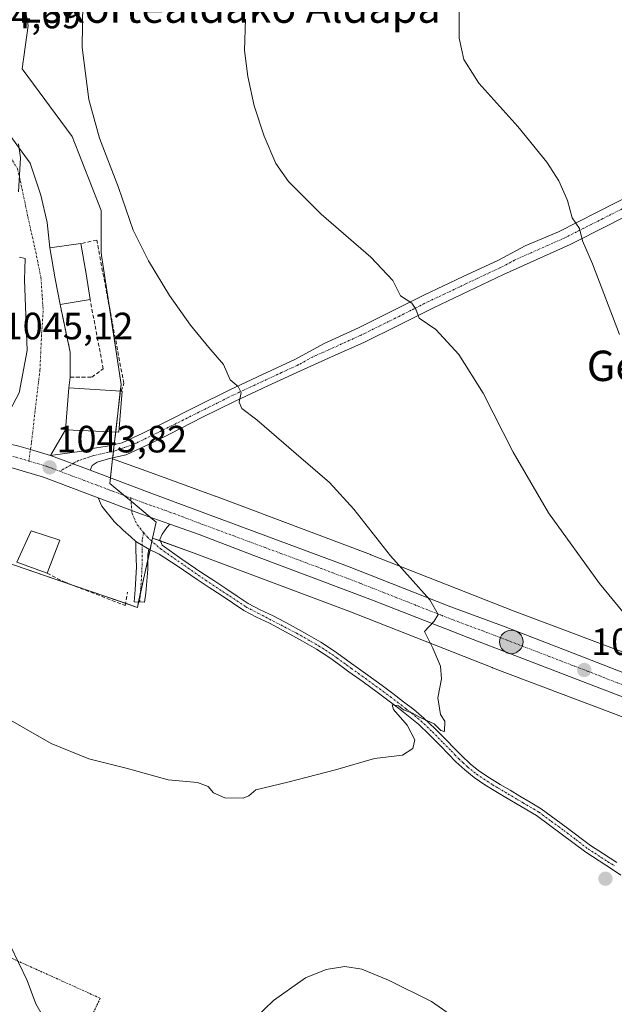
# Model space of a CAD drawing. Units: metres. Extents: x 644534 to 647985, y 4750773 to 4753159.
# Drawn here: x 646669 to 646826, y 4751536 to 4751795 of the extents above; entities that cross this region are included whole.
import ezdxf
from ezdxf.enums import TextEntityAlignment as Align

# ---------------------------------------------------------------- set-up
doc = ezdxf.new("R2010")
doc.units = ezdxf.units.M
doc.header["$MEASUREMENT"] = 0
for name, pattern in [('TRAZO_Y_PUNTO', [1, 0.5, -0.25, 0, -0.25]), ('TRAZOS', [0.75, 0.5, -0.25]), ('TRAZOSX2', [1.5, 1, -0.5])]:
    doc.linetypes.add(name, pattern=pattern)
for name, color, linetype, lineweight in [('Alambrada', 19, 'TRAZOS', 0), ('Camino', 19, 'Continuous', 0), ('Camino Cxs', 19, 'Continuous', 0), ('Camino eje', 39, 'TRAZO_Y_PUNTO', 13), ('Carretera de calzada única', 19, 'Continuous', 13), ('Carretera de calzada única Cxs', 19, 'Continuous', 13), ('Carretera de calzada única eje', 19, 'TRAZO_Y_PUNTO', 0), ('Carátula', 7, 'Continuous', 5), ('Curva de nivel normal', 36, 'Continuous', 0), ('Edificación', 1, 'Continuous', 13), ('Edificación Cxs', 1, 'Continuous', 13), ('Muro lineal', 1, 'TRAZOSX2', 13), ('Núcleo urbano', 19, 'Continuous', 0), ('Núcleo urbano CxS', 19, 'Continuous', 0), ('Pista pavimentada', 135, 'Continuous', 13), ('Pista pavimentada Cxs', 135, 'Continuous', 0), ('Pista pavimentada eje', 135, 'TRAZO_Y_PUNTO', 0), ('Prado', 92, 'Continuous', 0), ('Prado CxS', 92, 'Continuous', 0), ('Punto de cota en terreno', 7, 'Continuous', 0), ('Punto kilométrico de carretera', 7, 'Continuous', 0), ('Rótulo de punto de cota en terreno', 19, 'Continuous', 0), ('Texto cartográfico', 19, 'Continuous', 0), ('Vía urbana Cxs', 5, 'Continuous', 0), ('Vía urbana eje', 5, 'TRAZO_Y_PUNTO', 0)]:
    doc.layers.add(name, color=color, linetype=linetype, lineweight=lineweight)
doc.styles.add('Arial', font='txt', dxfattribs={"height": 0.2})

# ---------------------------------------------------------------- blocks, each defined once
blk = doc.blocks.new('*U150')
at = {"layer": 'Prado CxS', "color": 92, "linetype": 'Continuous', "lineweight": 0}
blk.add_polyline3d([(646835.28, 4751625.9, 1035.29), (646799.55, 4751639.4, 1037.84), (646761.8, 4751654.24, 1040.27), (646761.68, 4751654.29, 1040.27), (646720.86, 4751669.62, 1042.2), (646720.78, 4751669.65, 1042.2), (646704.72, 4751675.49, 1042.7), (646693.76, 4751679.47, 1043.05), (646695.99, 4751699.07, 1042.5), (646690.87, 4751733, 1041.11), (646690.72, 4751734.02, 1041.11), (646690.72, 4751744.91, 1040.79), (646683.13, 4751764.37, 1040.84), (646669.94, 4751782.17, 1041.9), (646671.49, 4751793.61, 1041.47), (646669.38, 4751805.53, 1041.62)], dxfattribs=at)
blk = doc.blocks.new('*U163')
at = {"layer": 'Prado CxS', "color": 92, "linetype": 'Continuous', "lineweight": 0}
blk.add_polyline3d([(646536.95, 4751643.09, 1043.04), (646571.3, 4751662.28, 1044.05), (646602.99, 4751675.74, 1043.96), (646632.02, 4751681.59, 1044.36), (646631.78, 4751679.59, 1044.18), (646630.04, 4751665.1, 1042.7), (646665.65, 4751652.24, 1043.01), (646700.28, 4751640.37, 1042.45), (646702.17, 4751648.95, 1042.79), (646704.31, 4751658.61, 1042.68), (646704.31, 4751658.61, 1042.68), (646715.28, 4751654.62, 1042.68), (646756, 4751639.33, 1040.9), (646793.74, 4751624.49, 1039.05), (646793.84, 4751624.45, 1039.04), (646829.64, 4751610.93, 1036.71)], dxfattribs=at)
blk = doc.blocks.new('5PATER')
at = {"layer": 'Carátula', "linetype": 'Continuous', "lineweight": 5}
h = blk.add_hatch(color=250, dxfattribs=at)
edge = h.paths.add_edge_path()
edge.add_ellipse((0, 0.01), major_axis=(-1.33, -1.34), ratio=0.999422, start_angle=0, end_angle=360)
blk = doc.blocks.new('*U215')
at = {"layer": 'Vía urbana Cxs', "color": 5, "linetype": 'Continuous', "lineweight": 0}
for points in [[(646668.5, 4751762.13, 1044.71), (646672.08, 4751757.31, 1044.78), (646674.83, 4751748.91, 1044.63), (646676.49, 4751741.74, 1044.73), (646677.24, 4751735.02, 1044.52), (646678.6, 4751726.87, 1044.19), (646679.91, 4751720.1, 1043.9), (646682.61, 4751707.53, 1042.97), (646682.61, 4751701.01, 1043.51), (646682.26, 4751698.17, 1044.15), (646681.32, 4751687.15, 1043.87), (646677.43, 4751680.35, 1043.85), (646672.14, 4751681.91, 1043.98), (646669.1, 4751682.81, 1044.06)], [(646669.18, 4751696.83, 1044.39), (646671.25, 4751707.99, 1044.51), (646670.56, 4751726.59, 1044.7), (646670.7, 4751732.24, 1044.78), (646669.2, 4751732.61, 1044.79)]]:
    blk.add_polyline3d(points, dxfattribs=at)
blk = doc.blocks.new('5HITCA')
at = {"layer": 'Carátula', "linetype": 'Continuous', "lineweight": 5}
h = blk.add_hatch(color=1, dxfattribs=at)
edge = h.paths.add_edge_path()
edge.add_arc((0, 0), 3.1, 0.0011, 360.0011)
at = {"layer": 'Carátula', "color": 250, "linetype": 'Continuous', "lineweight": 5}
blk.add_circle((0, 0, 0), 3.1, dxfattribs=at)

msp = doc.modelspace()

# ---------------------------------------------------------------- linework, layer by layer
at = {"layer": 'Alambrada', "color": 19, "linetype": 'TRAZOS', "lineweight": 0}
msp.add_polyline3d([(646512.77, 4751588.44, 1037.18), (646566.63, 4751583.09, 1035.18), (646590.97, 4751581.79, 1034.83), (646615.31, 4751571.36, 1033.45), (646690.51, 4751537.44, 1036.15), (646673.12, 4751500.93, 1032.95), (646646.16, 4751446.16, 1027.96), (646617.03, 4751381.4, 1021.38), (646616.21, 4751380.36, 1021.36)], dxfattribs=at)
at = {"layer": 'Camino', "color": 19, "linetype": 'Continuous', "lineweight": 0}
for points in [[(646699.89, 4751657.67, 1042.78), (646698.55, 4751658.93, 1042.84), (646696.53, 4751660.69, 1042.96), (646694.17, 4751662.96, 1043.1), (646690.9, 4751667, 1043.28), (646689.94, 4751669.23, 1043.34)], [(646689.94, 4751669.23, 1043.34), (646692.76, 4751668.17, 1043.27), (646696.92, 4751666.58, 1043.17), (646701.33, 4751664.91, 1043.06), (646708.87, 4751662.25, 1042.91)], [(646708.87, 4751662.25, 1042.91), (646708.05, 4751661.36, 1042.85), (646706.78, 4751659.6, 1042.72), (646706.2, 4751658.25, 1042.63), (646706.82, 4751656.77, 1042.6), (646712.02, 4751653.06, 1042.45), (646717.28, 4751649.47, 1042.32), (646720.4, 4751647.42, 1042.27), (646723.55, 4751645.37, 1042.08), (646726.54, 4751643.34, 1041.88), (646729.44, 4751641.42, 1041.88), (646732.65, 4751639.75, 1041.67), (646736.08, 4751638.12, 1041.53), (646740.51, 4751635.74, 1041.35), (646744.88, 4751633.32, 1041.23), (646748.58, 4751631.19, 1041.05), (646752.19, 4751628.84, 1040.79), (646754.76, 4751627, 1040.7), (646757.28, 4751625.18, 1040.52), (646761, 4751622.49, 1040.46), (646764.73, 4751619.79, 1040.28), (646767.58, 4751617.67, 1040.19), (646770.4, 4751615.51, 1040.06), (646773.09, 4751613.44, 1039.98), (646775.74, 4751611.22, 1039.98), (646778.75, 4751608.36, 1039.86), (646781.63, 4751605.45, 1039.77), (646783.69, 4751603.33, 1039.72), (646785.71, 4751601.26, 1039.67), (646787.91, 4751599.19, 1039.6), (646790.26, 4751597.32, 1039.66), (646792.99, 4751595.47, 1039.5), (646795.85, 4751593.71, 1039.43), (646798.43, 4751592.19, 1039.38), (646801.03, 4751590.65, 1039.32), (646803.78, 4751589.03, 1039.4), (646806.62, 4751587.34, 1039.5), (646813.23, 4751582.5, 1039.18), (646819.6, 4751577.65, 1038.81), (646823.05, 4751575.43, 1038.62), (646826.59, 4751573.17, 1038.52)], [(646703.29, 4751655.7, 1042.64), (646703.05, 4751654.25, 1042.62), (646703, 4751652.41, 1042.66), (646703.04, 4751650.46, 1042.75), (646702.52, 4751644.12, 1042.68), (646702.19, 4751641.7, 1042.49), (646699.44, 4751641.85, 1042.61), (646699.67, 4751644.95, 1042.75), (646700.06, 4751651.02, 1042.84), (646699.89, 4751655.48, 1042.8), (646699.89, 4751657.67, 1042.78)], [(646699.89, 4751657.67, 1042.78), (646703.29, 4751655.7, 1042.64)], [(646699.89, 4751657.67, 1042.78), (646703.29, 4751655.7, 1042.64)], [(646827.65, 4751569.88, 1038.5), (646825.41, 4751571.35, 1038.56), (646821.89, 4751573.61, 1038.61), (646818.36, 4751575.87, 1038.77), (646811.94, 4751580.77, 1039.1), (646805.43, 4751585.53, 1039.36), (646797.33, 4751590.33, 1039.31), (646794.73, 4751591.86, 1039.38), (646791.82, 4751593.66, 1039.39), (646788.98, 4751595.58, 1039.61), (646786.5, 4751597.55, 1039.56), (646784.19, 4751599.71, 1039.62), (646780.09, 4751603.93, 1039.69), (646777.24, 4751606.81, 1039.78), (646774.3, 4751609.6, 1039.9), (646771.73, 4751611.75, 1039.92), (646769.08, 4751613.8, 1039.96), (646766.28, 4751615.94, 1040.13), (646763.45, 4751618.05, 1040.25), (646759.74, 4751620.74, 1040.36), (646756.02, 4751623.42, 1040.38), (646753.49, 4751625.24, 1040.61), (646750.97, 4751627.06, 1040.75), (646747.45, 4751629.34, 1040.96), (646743.82, 4751631.44, 1041.15), (646739.48, 4751633.84, 1041.22), (646735.1, 4751636.19, 1041.5), (646731.68, 4751637.81, 1041.58), (646728.34, 4751639.55, 1041.83), (646725.34, 4751641.54, 1041.97), (646722.36, 4751643.56, 1041.96), (646719.21, 4751645.61, 1042.22), (646716.07, 4751647.67, 1042.26), (646710.78, 4751651.29, 1042.45), (646706.06, 4751654.37, 1042.55), (646703.29, 4751655.7, 1042.64)]]:
    msp.add_polyline3d(points, dxfattribs=at)
at = {"layer": 'Camino Cxs', "color": 19, "linetype": 'Continuous', "lineweight": 0}
msp.add_polyline3d([(646827.65, 4751569.88, 1038.5), (646825.41, 4751571.35, 1038.56), (646821.89, 4751573.61, 1038.61), (646818.36, 4751575.87, 1038.77), (646811.94, 4751580.77, 1039.1), (646805.43, 4751585.53, 1039.36), (646797.33, 4751590.33, 1039.31), (646794.73, 4751591.86, 1039.38), (646791.82, 4751593.66, 1039.39), (646788.98, 4751595.58, 1039.61), (646786.5, 4751597.55, 1039.56), (646784.19, 4751599.71, 1039.62), (646780.09, 4751603.93, 1039.69), (646777.24, 4751606.81, 1039.78), (646774.3, 4751609.6, 1039.9), (646771.73, 4751611.75, 1039.92), (646769.08, 4751613.8, 1039.96), (646766.28, 4751615.94, 1040.13), (646763.45, 4751618.05, 1040.25), (646759.74, 4751620.74, 1040.36), (646756.02, 4751623.42, 1040.38), (646753.49, 4751625.24, 1040.61), (646750.97, 4751627.06, 1040.75), (646747.45, 4751629.34, 1040.96), (646743.82, 4751631.44, 1041.15), (646739.48, 4751633.84, 1041.22), (646735.1, 4751636.19, 1041.5), (646731.68, 4751637.81, 1041.58), (646728.34, 4751639.55, 1041.83), (646725.34, 4751641.54, 1041.97), (646722.36, 4751643.56, 1041.96), (646719.21, 4751645.61, 1042.22), (646716.07, 4751647.67, 1042.26), (646710.78, 4751651.29, 1042.45), (646706.06, 4751654.37, 1042.55), (646703.29, 4751655.7, 1042.64), (646699.89, 4751657.67, 1042.78), (646698.55, 4751658.93, 1042.84), (646696.53, 4751660.69, 1042.96), (646694.17, 4751662.96, 1043.1), (646690.9, 4751667, 1043.28), (646689.94, 4751669.23, 1043.34), (646692.76, 4751668.17, 1043.27), (646696.92, 4751666.58, 1043.17), (646701.33, 4751664.91, 1043.06), (646708.87, 4751662.25, 1042.91), (646708.87, 4751662.25, 1042.91), (646708.05, 4751661.36, 1042.85), (646706.78, 4751659.6, 1042.72), (646706.2, 4751658.25, 1042.63), (646706.82, 4751656.77, 1042.6), (646712.02, 4751653.06, 1042.45), (646717.28, 4751649.47, 1042.32), (646720.4, 4751647.42, 1042.27), (646723.55, 4751645.37, 1042.08), (646726.54, 4751643.34, 1041.88), (646729.44, 4751641.42, 1041.88), (646732.65, 4751639.75, 1041.67), (646736.08, 4751638.12, 1041.53), (646740.51, 4751635.74, 1041.35), (646744.88, 4751633.32, 1041.23), (646748.58, 4751631.19, 1041.05), (646752.19, 4751628.84, 1040.79), (646754.76, 4751627, 1040.7), (646757.28, 4751625.18, 1040.52), (646761, 4751622.49, 1040.46), (646764.73, 4751619.79, 1040.28), (646767.58, 4751617.67, 1040.19), (646770.4, 4751615.51, 1040.06), (646773.09, 4751613.44, 1039.98), (646775.74, 4751611.22, 1039.98), (646778.75, 4751608.36, 1039.86), (646781.63, 4751605.45, 1039.77), (646783.69, 4751603.33, 1039.72), (646785.71, 4751601.26, 1039.67), (646787.91, 4751599.19, 1039.6), (646790.26, 4751597.32, 1039.66), (646792.99, 4751595.47, 1039.5), (646795.85, 4751593.71, 1039.43), (646798.43, 4751592.19, 1039.38), (646801.03, 4751590.65, 1039.32), (646803.78, 4751589.03, 1039.4), (646806.62, 4751587.34, 1039.5), (646813.23, 4751582.5, 1039.18), (646819.6, 4751577.65, 1038.81), (646823.05, 4751575.43, 1038.62), (646826.59, 4751573.17, 1038.52)], dxfattribs=at)
msp.add_polyline3d([(646703.29, 4751655.7, 1042.64), (646703.05, 4751654.25, 1042.62), (646703, 4751652.41, 1042.66), (646703.04, 4751650.46, 1042.75), (646702.52, 4751644.12, 1042.68), (646702.19, 4751641.7, 1042.49), (646699.44, 4751641.85, 1042.61), (646699.67, 4751644.95, 1042.75), (646700.06, 4751651.02, 1042.84), (646699.89, 4751655.48, 1042.8), (646699.89, 4751657.67, 1042.78), (646703.29, 4751655.7, 1042.64)], close=True, dxfattribs=at)
at = {"layer": 'Camino eje', "color": 39, "linetype": 'TRAZO_Y_PUNTO', "lineweight": 13}
for points in [[(646698.57, 4751669.17, 1043.23), (646698.88, 4751665.06, 1043.09), (646700.23, 4751662.12, 1042.94), (646701.95, 4751660.02, 1042.8)], [(646701.95, 4751660.02, 1042.8), (646701.57, 4751658.09, 1042.71), (646701.57, 4751655.23, 1042.67), (646701.49, 4751650.02, 1042.74), (646700.91, 4751641.77, 1042.48)], [(646701.95, 4751660.02, 1042.8), (646702.92, 4751658.84, 1042.72), (646706.38, 4751655.76, 1042.57), (646718.25, 4751647.54, 1042.26), (646728.89, 4751640.49, 1041.84), (646732.17, 4751638.78, 1041.58), (646742.18, 4751633.58, 1041.14), (646744.35, 4751632.38, 1041.18), (646746.17, 4751631.33, 1041.14), (646748.02, 4751630.27, 1041.01), (646749.82, 4751629.09, 1040.86), (646751.58, 4751627.95, 1040.75), (646752.87, 4751627.03, 1040.71), (646755.39, 4751625.21, 1040.55), (646756.65, 4751624.3, 1040.43), (646758.51, 4751622.96, 1040.42), (646760.37, 4751621.62, 1040.4), (646764.09, 4751618.92, 1040.23), (646766.93, 4751616.81, 1040.15), (646769.74, 4751614.66, 1040), (646771.07, 4751613.63, 1039.91), (646772.41, 4751612.6, 1039.94), (646775.02, 4751610.41, 1039.93), (646778, 4751607.59, 1039.82), (646780.86, 4751604.69, 1039.73), (646782.92, 4751602.58, 1039.68), (646783.93, 4751601.54, 1039.68), (646784.95, 4751600.49, 1039.64), (646786.05, 4751599.45, 1039.58), (646787.21, 4751598.37, 1039.55), (646789.62, 4751596.45, 1039.62), (646792.41, 4751594.57, 1039.46), (646793.86, 4751593.67, 1039.41), (646795.29, 4751592.79, 1039.4), (646797.88, 4751591.26, 1039.34), (646800.48, 4751589.72, 1039.29), (646801.86, 4751588.91, 1039.29), (646804.61, 4751587.28, 1039.42), (646806.03, 4751586.44, 1039.43), (646809.33, 4751584.02, 1039.29), (646812.59, 4751581.64, 1039.14), (646815.77, 4751579.21, 1038.89), (646818.98, 4751576.76, 1038.78), (646820.75, 4751575.63, 1038.72), (646822.47, 4751574.52, 1038.62), (646824.23, 4751573.39, 1038.56), (646826, 4751572.26, 1038.54)]]:
    msp.add_polyline3d(points, dxfattribs=at)
at = {"layer": 'Carretera de calzada única', "color": 19, "linetype": 'Continuous', "lineweight": 13}
for points in [[(646629.47, 4751688.59, 1044.92), (646637.41, 4751688.71, 1044.83), (646638.37, 4751688.61, 1044.8), (646645.53, 4751687.86, 1044.65), (646660.62, 4751684.82, 1044.28), (646664.66, 4751683.86, 1044.19), (646669.1, 4751682.81, 1044.06), (646672.14, 4751681.91, 1043.98), (646677.43, 4751680.35, 1043.85)], [(646689.94, 4751669.23, 1043.34), (646675.53, 4751674.61, 1043.75), (646667.55, 4751676.98, 1043.86), (646659.28, 4751678.93, 1044.02), (646644.67, 4751681.9, 1044.34), (646637.14, 4751682.68, 1044.42), (646629.69, 4751682.56, 1044.46), (646624.78, 4751681.98, 1044.41), (646613.92, 4751679.59, 1044.23), (646601.46, 4751675.68, 1043.99), (646594.91, 4751673.09, 1044.15), (646573.78, 4751663.69, 1044.33), (646546.08, 4751649.8, 1043.67), (646540.94, 4751647.21, 1043.7), (646540.36, 4751646.94, 1043.65), (646505.94, 4751630.59, 1042.92), (646495.69, 4751627.48, 1042.55), (646472.46, 4751622.52, 1041.14), (646459.02, 4751621.06, 1040.53)], [(646677.43, 4751680.35, 1043.85), (646687.87, 4751676.47, 1043.47)], [(646687.87, 4751676.47, 1043.47), (646703.41, 4751670.57, 1043.05), (646755.6, 4751651.25, 1041.01), (646782.16, 4751640.74, 1039.56), (646797.12, 4751635.23, 1038.59), (646815.1, 4751628.26, 1037.33), (646832.87, 4751621.35, 1036.06)], [(646689.94, 4751669.23, 1043.34), (646692.76, 4751668.17, 1043.27), (646696.92, 4751666.58, 1043.17), (646701.33, 4751664.91, 1043.06), (646708.87, 4751662.25, 1042.91)], [(646830.75, 4751615.71, 1036.5), (646787.55, 4751632.32, 1039.49), (646762.25, 4751642.23, 1040.79), (646731, 4751654.04, 1042.15), (646716.55, 4751659.54, 1042.66), (646708.87, 4751662.25, 1042.91)]]:
    msp.add_polyline3d(points, dxfattribs=at)
at = {"layer": 'Carretera de calzada única Cxs', "color": 19, "linetype": 'Continuous', "lineweight": 13}
for points in [[(646538.3, 4751652.63, 1044.1), (646571.26, 4751669.18, 1044.66), (646581.17, 4751673.36, 1044.7), (646592.53, 4751678.65, 1044.8), (646599.39, 4751681.35, 1044.88), (646612.37, 4751685.43, 1044.94), (646623.85, 4751687.93, 1045), (646629.47, 4751688.59, 1044.92), (646637.41, 4751688.71, 1044.83), (646638.37, 4751688.61, 1044.8), (646645.53, 4751687.86, 1044.65), (646660.62, 4751684.82, 1044.28), (646664.66, 4751683.86, 1044.19), (646669.1, 4751682.81, 1044.06), (646672.14, 4751681.91, 1043.98), (646677.43, 4751680.35, 1043.85), (646687.87, 4751676.47, 1043.47), (646703.41, 4751670.57, 1043.05), (646755.6, 4751651.25, 1041.01), (646782.16, 4751640.74, 1039.56), (646797.12, 4751635.23, 1038.59), (646815.1, 4751628.26, 1037.33), (646832.87, 4751621.35, 1036.06)], [(646830.75, 4751615.71, 1036.5), (646787.55, 4751632.32, 1039.49), (646762.25, 4751642.23, 1040.79), (646731, 4751654.04, 1042.15), (646716.55, 4751659.54, 1042.66), (646708.87, 4751662.25, 1042.91), (646701.33, 4751664.91, 1043.06), (646696.92, 4751666.58, 1043.17), (646692.76, 4751668.17, 1043.27), (646689.94, 4751669.23, 1043.34), (646675.53, 4751674.61, 1043.75), (646667.55, 4751676.98, 1043.86), (646659.28, 4751678.93, 1044.02), (646644.67, 4751681.9, 1044.34), (646637.14, 4751682.68, 1044.42), (646629.69, 4751682.56, 1044.46), (646624.78, 4751681.98, 1044.41), (646613.92, 4751679.59, 1044.23), (646601.46, 4751675.68, 1043.99), (646594.91, 4751673.09, 1044.15), (646573.78, 4751663.69, 1044.33), (646546.08, 4751649.8, 1043.67)]]:
    msp.add_polyline3d(points, dxfattribs=at)
at = {"layer": 'Carretera de calzada única eje', "color": 19, "linetype": 'TRAZO_Y_PUNTO', "lineweight": 0}
for points in [[(646643.8, 4751685.01, 1044.5), (646645.1, 4751684.88, 1044.48), (646652.64, 4751683.35, 1044.32), (646659.96, 4751681.88, 1044.17), (646668.32, 4751679.89, 1043.98), (646671.69, 4751678.9, 1043.92)], [(646671.69, 4751678.9, 1043.92), (646676.48, 4751677.48, 1043.82), (646679.87, 4751676.2, 1043.73)], [(646679.87, 4751676.2, 1043.73), (646689.46, 4751672.59, 1043.46), (646698.57, 4751669.17, 1043.23)], [(646698.57, 4751669.17, 1043.23), (646702.37, 4751667.74, 1043.16), (646709.98, 4751665.05, 1042.93), (646717.21, 4751662.3, 1042.73), (646743.3, 4751652.64, 1041.71), (646758.92, 4751646.74, 1040.95), (646772.21, 4751641.48, 1040.27), (646784.85, 4751636.52, 1039.57), (646792.33, 4751633.76, 1039.18), (646801.32, 4751630.29, 1038.52), (646822.92, 4751621.98, 1037.1), (646831.8, 4751618.52, 1036.61)]]:
    msp.add_polyline3d(points, dxfattribs=at)
at = {"layer": 'Curva de nivel normal', "color": 36, "linetype": 'Continuous', "lineweight": 0}
for points in [[(646829.77, 4751840.29, 1030), (646816.77, 4751835.36, 1030), (646803.1, 4751826.86, 1030), (646796.77, 4751821.74, 1030), (646791.63, 4751816.11, 1030), (646788.42, 4751811.41, 1030), (646786.43, 4751805.61, 1030), (646785.02, 4751797.05, 1030), (646785.04, 4751790.27, 1030), (646786.24, 4751784.62, 1030), (646790.24, 4751778.36, 1030), (646800.51, 4751767.02, 1030), (646808.14, 4751757.63, 1030), (646811.25, 4751752.67, 1030), (646813.58, 4751747.46, 1030), (646814.76, 4751742.92, 1030), (646816.72, 4751740.16, 1030), (646817.55, 4751736.87, 1030), (646820.19, 4751730.84, 1030), (646827.23, 4751712.22, 1030)], [(646685.96, 4751799.42, 1040), (646685.79, 4751787.82, 1040), (646687.5, 4751774.11, 1040), (646690.34, 4751763.88, 1040), (646695.33, 4751750.94, 1040), (646699.16, 4751739.71, 1040), (646703.18, 4751731.58, 1040), (646708.72, 4751722.5, 1040), (646714.25, 4751714.71, 1040), (646719.11, 4751708.8, 1040), (646722.97, 4751704.31, 1040), (646724.7, 4751700.28, 1040), (646726.84, 4751698.49, 1040), (646727.59, 4751696.91, 1040), (646727.08, 4751694.4, 1040), (646727.76, 4751692.75, 1040), (646731.76, 4751689.74, 1040), (646742.1, 4751680.75, 1040), (646750.93, 4751673.25, 1040), (646757.27, 4751666.26, 1040), (646766.97, 4751653.91, 1040), (646777.28, 4751642.32, 1040), (646779.51, 4751638.5, 1040), (646778.43, 4751636.73, 1040), (646775.94, 4751634.05, 1040), (646778.09, 4751629.63, 1040), (646780.11, 4751624.92, 1040), (646780.4, 4751621.54, 1040), (646779.43, 4751616.53, 1040), (646780.1, 4751612.11, 1040), (646781.29, 4751610.43, 1040), (646781.15, 4751607.64, 1040), (646780.22, 4751607.94, 1040), (646778.46, 4751609.71, 1040), (646774.74, 4751611.32, 1040), (646772.74, 4751612.49, 1040), (646770.36, 4751613.37, 1040), (646769.02, 4751614.4, 1040), (646767.42, 4751614.66, 1040), (646767.74, 4751613.45, 1040), (646771.38, 4751609.37, 1040), (646773.35, 4751605.48, 1040), (646772.88, 4751603.2, 1040), (646770.1, 4751601.47, 1040), (646762.77, 4751600.56, 1040), (646752.43, 4751597.54, 1040), (646739.92, 4751594.31, 1040), (646731.46, 4751592.35, 1040), (646729.66, 4751590.7, 1040), (646728.13, 4751590.16, 1040), (646723.31, 4751590.25, 1040), (646720.36, 4751591.5, 1040), (646718.93, 4751593.22, 1040), (646716.1, 4751594.23, 1040), (646708.42, 4751594.99, 1040), (646697.36, 4751597.99, 1040), (646687.47, 4751600.46, 1040), (646677.6, 4751604.49, 1040), (646661.84, 4751613.43, 1040)], [(646842.1, 4751622.25, 1035), (646821.98, 4751646.64, 1035), (646808.58, 4751665.24, 1035), (646799.28, 4751681.27, 1035), (646791.32, 4751696.78, 1035), (646784.97, 4751706.94, 1035), (646778.86, 4751713.56, 1035), (646774.51, 4751716.53, 1035), (646773.64, 4751718.87, 1035), (646772.54, 4751720.44, 1035), (646769.6, 4751722.37, 1035), (646767.53, 4751726.43, 1035), (646761.74, 4751732.57, 1035), (646748.7, 4751743.86, 1035), (646740.11, 4751752.47, 1035), (646736.71, 4751757.26, 1035), (646733.65, 4751764.42, 1035), (646731.05, 4751772.44, 1035), (646729.34, 4751780.15, 1035), (646728.53, 4751787, 1035), (646728.79, 4751795.23, 1035)], [(646668.97, 4751762.44, 1045), (646669.51, 4751758.76, 1045), (646668.99, 4751749.75, 1045)], [(646544.73, 4751584.14, 1035), (646559.52, 4751582.9, 1035), (646574.74, 4751582.74, 1035), (646586.87, 4751583.19, 1035), (646598.58, 4751587.24, 1035), (646609.38, 4751589.7, 1035), (646615.12, 4751589.77, 1035), (646621.89, 4751588.17, 1035), (646631.52, 4751583.68, 1035), (646642.89, 4751576.5, 1035), (646652.76, 4751568.41, 1035), (646660.61, 4751560.12, 1035), (646666.86, 4751551.24, 1035), (646671.27, 4751542.1, 1035), (646673.52, 4751536, 1035), (646676.85, 4751530.14, 1035)], [(646724.25, 4751525.45, 1035), (646736.1, 4751536.84, 1035), (646744.57, 4751542.85, 1035), (646749.97, 4751545.04, 1035), (646754.9, 4751545.77, 1035), (646759.43, 4751545.11, 1035), (646766.43, 4751542.21, 1035), (646777.75, 4751536.55, 1035), (646787.34, 4751529.93, 1035)]]:
    msp.add_polyline3d(points, dxfattribs=at)
at = {"layer": 'Edificación', "color": 1, "linetype": 'Continuous', "lineweight": 13}
for points in [[(646679.91, 4751720.1, 1049.67), (646678.6, 4751726.87, 1052.9), (646677.24, 4751735.02, 1051.29), (646685.4, 4751736.14, 1045.69)], [(646685.4, 4751736.14, 1045.69), (646686.76, 4751728.21, 1048.59), (646687.83, 4751721.44, 1042.78)], [(646687.83, 4751721.44, 1042.78), (646679.91, 4751720.1, 1049.67)], [(646696.3, 4751697.3, 1042.89), (646695.37, 4751686.52, 1045.08), (646681.32, 4751687.15, 1048.63), (646682.26, 4751698.17, 1048.57), (646696.02, 4751697.32, 1042.94)], [(646696.02, 4751697.32, 1042.94), (646696.3, 4751697.3, 1042.89)], [(646676.52, 4751649.38, 1045.87), (646668.51, 4751652.25, 1048.09), (646672.3, 4751660.51, 1047.55), (646679.85, 4751658.1, 1043.77)], [(646679.85, 4751658.1, 1043.77), (646676.52, 4751649.38, 1045.87)]]:
    msp.add_polyline3d(points, dxfattribs=at)
at = {"layer": 'Edificación Cxs', "color": 1, "linetype": 'Continuous', "lineweight": 13}
for points in [[(646687.83, 4751721.44, 1042.78), (646679.91, 4751720.1, 1049.67), (646678.6, 4751726.87, 1052.9), (646677.24, 4751735.02, 1051.29), (646685.4, 4751736.14, 1045.69), (646686.76, 4751728.21, 1048.59), (646687.83, 4751721.44, 1042.78)], [(646696.3, 4751697.3, 1042.89), (646695.37, 4751686.52, 1045.08), (646681.32, 4751687.15, 1048.63), (646682.26, 4751698.17, 1048.57), (646696.02, 4751697.32, 1042.94), (646696.3, 4751697.3, 1042.89)], [(646679.85, 4751658.1, 1043.77), (646676.52, 4751649.38, 1045.87), (646668.51, 4751652.25, 1048.09), (646672.3, 4751660.51, 1047.55), (646679.85, 4751658.1, 1043.77)]]:
    msp.add_polyline3d(points, close=True, dxfattribs=at)
at = {"layer": 'Muro lineal', "color": 1, "linetype": 'TRAZOSX2', "lineweight": 13}
for points in [[(646696.02, 4751697.32, 1042.94), (646696.71, 4751699.35, 1042.61), (646689.58, 4751737.08, 1041.54), (646685.4, 4751736.14, 1045.69)], [(646679.91, 4751720.1, 1049.67), (646682.61, 4751707.53, 1042.97), (646682.61, 4751701.01, 1044.29), (646688.26, 4751701.01, 1043.24), (646691.31, 4751703.18, 1042.81), (646687.83, 4751721.44, 1042.78)], [(646676.52, 4751649.38, 1045.87), (646681.01, 4751647.06, 1043.45), (646697.05, 4751640.86, 1042.79), (646697.68, 4751644.38, 1042.93)]]:
    msp.add_polyline3d(points, dxfattribs=at)
at = {"layer": 'Núcleo urbano', "color": 19, "linetype": 'Continuous', "lineweight": 0}
for points in [[(646736.51, 4751866.9, 1041.11), (646722.68, 4751851.81, 1040.9), (646695.33, 4751841.99, 1041.6), (646683.41, 4751832.88, 1041.74), (646672.89, 4751818.16, 1041.65), (646669.38, 4751805.53, 1041.62), (646671.49, 4751793.61, 1041.47), (646669.94, 4751782.17, 1041.9), (646683.13, 4751764.37, 1040.84), (646690.72, 4751744.91, 1040.79), (646690.72, 4751734.02, 1041.11), (646690.87, 4751733, 1041.11), (646692.94, 4751719.32, 1041.54), (646695.99, 4751699.07, 1042.5), (646695.79, 4751697.33, 1042.63), (646694.57, 4751686.56, 1043.01), (646694.19, 4751683.23, 1043.02), (646693.99, 4751681.49, 1043.04), (646693.79, 4751679.75, 1043.05), (646693.76, 4751679.47, 1043.05)], [(646697.15, 4751641.44, 1042.76), (646682.93, 4751646.32, 1043.11), (646665.65, 4751652.24, 1043.01), (646630.04, 4751665.1, 1042.7), (646631.78, 4751679.59, 1044.18), (646632.02, 4751681.59, 1044.36)], [(646693.76, 4751679.47, 1043.05), (646693.19, 4751674.45, 1043.31), (646693.03, 4751673.02, 1043.36), (646696.85, 4751669.81, 1043.25), (646698.64, 4751668.32, 1043.23), (646700.22, 4751666.99, 1043.16), (646703.7, 4751664.07, 1043.02), (646705.23, 4751662.8, 1042.96), (646704.3, 4751658.61, 1042.68)], [(646693.76, 4751679.47, 1043.05), (646693.19, 4751674.45, 1043.31), (646693.03, 4751673.02, 1043.36), (646696.85, 4751669.81, 1043.25), (646698.64, 4751668.32, 1043.23), (646700.22, 4751666.99, 1043.16), (646703.7, 4751664.07, 1043.02), (646705.23, 4751662.8, 1042.96), (646704.3, 4751658.61, 1042.68)], [(646693.76, 4751679.47, 1043.05), (646704.72, 4751675.49, 1042.7), (646720.78, 4751669.65, 1042.2), (646720.86, 4751669.62, 1042.2), (646761.68, 4751654.29, 1040.27), (646761.8, 4751654.24, 1040.27), (646799.55, 4751639.4, 1037.84), (646835.28, 4751625.9, 1035.29)], [(646704.3, 4751658.61, 1042.68), (646704.12, 4751657.77, 1042.66), (646703.63, 4751655.54, 1042.63), (646703.01, 4751652.74, 1042.64), (646702.17, 4751648.95, 1042.79), (646701.06, 4751643.89, 1042.58), (646700.59, 4751641.78, 1042.51), (646700.28, 4751640.37, 1042.45), (646697.15, 4751641.44, 1042.76)], [(646829.64, 4751610.93, 1036.71), (646793.84, 4751624.45, 1039.04), (646793.74, 4751624.49, 1039.05), (646756, 4751639.33, 1040.9), (646715.28, 4751654.62, 1042.68), (646706.36, 4751657.86, 1042.62), (646704.3, 4751658.61, 1042.68)]]:
    msp.add_polyline3d(points, dxfattribs=at)
at = {"layer": 'Núcleo urbano CxS', "color": 19, "linetype": 'Continuous', "lineweight": 0}
for points in [[(646669.38, 4751805.53, 1041.62), (646671.49, 4751793.61, 1041.47), (646669.94, 4751782.17, 1041.9), (646683.13, 4751764.37, 1040.84), (646690.72, 4751744.91, 1040.79), (646690.72, 4751734.02, 1041.11), (646690.87, 4751733, 1041.11), (646695.99, 4751699.07, 1042.5), (646693.76, 4751679.47, 1043.05), (646693.03, 4751673.02, 1043.36), (646700.22, 4751666.99, 1043.16), (646705.23, 4751662.8, 1042.96), (646704.31, 4751658.61, 1042.68), (646702.17, 4751648.95, 1042.79), (646700.28, 4751640.37, 1042.45), (646665.65, 4751652.24, 1043.01)], [(646829.64, 4751610.93, 1036.71), (646793.84, 4751624.45, 1039.04), (646793.74, 4751624.49, 1039.05), (646756, 4751639.33, 1040.9), (646715.28, 4751654.62, 1042.68), (646704.31, 4751658.61, 1042.68), (646705.23, 4751662.8, 1042.96), (646700.22, 4751666.99, 1043.16), (646693.03, 4751673.02, 1043.36), (646693.76, 4751679.47, 1043.05), (646704.72, 4751675.49, 1042.7), (646720.78, 4751669.65, 1042.2), (646720.86, 4751669.62, 1042.2), (646761.68, 4751654.29, 1040.27), (646761.8, 4751654.24, 1040.27), (646799.55, 4751639.4, 1037.84), (646835.28, 4751625.9, 1035.29)]]:
    msp.add_polyline3d(points, dxfattribs=at)
at = {"layer": 'Pista pavimentada', "color": 135, "linetype": 'Continuous', "lineweight": 13}
for points in [[(646677.43, 4751680.35, 1043.85), (646685.67, 4751681.46, 1043.55), (646687.83, 4751682.07, 1043.44), (646692.35, 4751682.81, 1043.16), (646696.26, 4751683.7, 1042.87), (646701.75, 4751686.22, 1042.45), (646707.45, 4751689.05, 1041.89), (646715.98, 4751693.38, 1041.08), (646724.6, 4751697.66, 1040.03), (646733.26, 4751701.72, 1039.13), (646741.93, 4751705.69, 1038.15), (646749.47, 4751709.87, 1037.32), (646758.51, 4751713.98, 1036.36), (646767.68, 4751718.5, 1035.33), (646775.69, 4751722.56, 1034.4), (646786.13, 4751727.45, 1033.26), (646795.39, 4751731.81, 1032.2), (646802.45, 4751735.53, 1031.53), (646811.18, 4751739.29, 1030.52), (646821.58, 4751744.51, 1029.26), (646831.55, 4751749.57, 1028.23)], [(646834.12, 4751745.98, 1028.05), (646824.19, 4751740.94, 1029.11), (646814.26, 4751735.94, 1030.4), (646805.5, 4751731.97, 1031.42), (646796.74, 4751728.01, 1032.36), (646787.51, 4751723.66, 1033.46), (646778.31, 4751719.27, 1034.47), (646769.12, 4751714.67, 1035.52), (646759.89, 4751710.12, 1036.51), (646751.6, 4751706.38, 1037.37), (646743.29, 4751702.68, 1038.22), (646734.65, 4751698.72, 1039.14), (646726.04, 4751694.68, 1040), (646717.47, 4751690.43, 1041.04), (646708.93, 4751686.1, 1041.9), (646703.18, 4751683.23, 1042.41), (646697.32, 4751680.55, 1042.82), (646692.98, 4751679.56, 1043.11), (646689.74, 4751678.59, 1043.31), (646688.37, 4751677.74, 1043.42), (646687.87, 4751676.47, 1043.47)], [(646677.43, 4751680.35, 1043.85), (646687.87, 4751676.47, 1043.47)]]:
    msp.add_polyline3d(points, dxfattribs=at)
at = {"layer": 'Pista pavimentada Cxs', "color": 135, "linetype": 'Continuous', "lineweight": 0}
msp.add_polyline3d([(646834.12, 4751745.98, 1028.05), (646824.19, 4751740.94, 1029.11), (646814.26, 4751735.94, 1030.4), (646805.5, 4751731.97, 1031.42), (646796.74, 4751728.01, 1032.36), (646787.51, 4751723.66, 1033.46), (646778.31, 4751719.27, 1034.47), (646769.12, 4751714.67, 1035.52), (646759.89, 4751710.12, 1036.51), (646751.6, 4751706.38, 1037.37), (646743.29, 4751702.68, 1038.22), (646734.65, 4751698.72, 1039.14), (646726.04, 4751694.68, 1040), (646717.47, 4751690.43, 1041.04), (646708.93, 4751686.1, 1041.9), (646703.18, 4751683.23, 1042.41), (646697.32, 4751680.55, 1042.82), (646692.98, 4751679.56, 1043.11), (646689.74, 4751678.59, 1043.31), (646688.37, 4751677.74, 1043.42), (646687.87, 4751676.47, 1043.47), (646677.43, 4751680.35, 1043.85), (646685.67, 4751681.46, 1043.55), (646687.83, 4751682.07, 1043.44), (646692.35, 4751682.81, 1043.16), (646696.26, 4751683.7, 1042.87), (646701.75, 4751686.22, 1042.45), (646707.45, 4751689.05, 1041.89), (646715.98, 4751693.38, 1041.08), (646724.6, 4751697.66, 1040.03), (646733.26, 4751701.72, 1039.13), (646741.93, 4751705.69, 1038.15), (646749.47, 4751709.87, 1037.32), (646758.51, 4751713.98, 1036.36), (646767.68, 4751718.5, 1035.33), (646775.69, 4751722.56, 1034.4), (646786.13, 4751727.45, 1033.26), (646795.39, 4751731.81, 1032.2), (646802.45, 4751735.53, 1031.53), (646811.18, 4751739.29, 1030.52), (646821.58, 4751744.51, 1029.26), (646831.55, 4751749.57, 1028.23)], dxfattribs=at)
at = {"layer": 'Pista pavimentada eje', "color": 135, "linetype": 'TRAZO_Y_PUNTO', "lineweight": 0}
msp.add_polyline3d([(646832.84, 4751747.78, 1028.17), (646822.89, 4751742.73, 1029.19), (646817.92, 4751740.23, 1029.76), (646812.72, 4751737.62, 1030.46), (646808.34, 4751735.63, 1030.93), (646803.98, 4751733.75, 1031.46), (646799.6, 4751731.77, 1031.92), (646796.07, 4751729.91, 1032.26), (646786.82, 4751725.56, 1033.36), (646782.22, 4751723.36, 1033.99), (646777, 4751720.92, 1034.43), (646772.41, 4751718.62, 1035.04), (646768.4, 4751716.59, 1035.42), (646759.2, 4751712.05, 1036.44), (646755.06, 4751710.18, 1036.78), (646750.54, 4751708.13, 1037.36), (646746.38, 4751706.28, 1037.72), (646742.61, 4751704.19, 1038.19), (646738.28, 4751702.2, 1038.73), (646725.32, 4751696.17, 1040.04), (646712.46, 4751689.74, 1041.46), (646699.72, 4751683.47, 1042.65), (646694.62, 4751681.63, 1042.99), (646688.79, 4751680.33, 1043.38), (646684.76, 4751679.02, 1043.59), (646679.87, 4751676.2, 1043.73)], dxfattribs=at)
at = {"layer": 'Prado', "color": 92, "linetype": 'Continuous', "lineweight": 0}
for points in [[(646736.51, 4751866.9, 1041.11), (646722.68, 4751851.81, 1040.9), (646695.33, 4751841.99, 1041.6), (646683.41, 4751832.88, 1041.74), (646672.89, 4751818.16, 1041.65), (646669.38, 4751805.53, 1041.62), (646671.49, 4751793.61, 1041.47), (646669.94, 4751782.17, 1041.9), (646683.13, 4751764.37, 1040.84), (646690.72, 4751744.91, 1040.79), (646690.72, 4751734.02, 1041.11), (646690.87, 4751733, 1041.11), (646692.94, 4751719.32, 1041.54), (646695.99, 4751699.07, 1042.5), (646695.79, 4751697.33, 1042.63), (646694.57, 4751686.56, 1043.01), (646694.19, 4751683.23, 1043.02), (646693.99, 4751681.49, 1043.04), (646693.79, 4751679.75, 1043.05), (646693.76, 4751679.47, 1043.05)], [(646697.15, 4751641.44, 1042.76), (646682.93, 4751646.32, 1043.11), (646665.65, 4751652.24, 1043.01), (646630.04, 4751665.1, 1042.7), (646631.78, 4751679.59, 1044.18), (646632.02, 4751681.59, 1044.36)], [(646693.76, 4751679.47, 1043.05), (646704.72, 4751675.49, 1042.7), (646720.78, 4751669.65, 1042.2), (646720.86, 4751669.62, 1042.2), (646761.68, 4751654.29, 1040.27), (646761.8, 4751654.24, 1040.27), (646799.55, 4751639.4, 1037.84), (646835.28, 4751625.9, 1035.29)], [(646704.3, 4751658.61, 1042.68), (646704.12, 4751657.77, 1042.66), (646703.63, 4751655.54, 1042.63), (646703.01, 4751652.74, 1042.64), (646702.17, 4751648.95, 1042.79), (646701.06, 4751643.89, 1042.58), (646700.59, 4751641.78, 1042.51), (646700.28, 4751640.37, 1042.45), (646697.15, 4751641.44, 1042.76)], [(646829.64, 4751610.93, 1036.71), (646793.84, 4751624.45, 1039.04), (646793.74, 4751624.49, 1039.05), (646756, 4751639.33, 1040.9), (646715.28, 4751654.62, 1042.68), (646706.36, 4751657.86, 1042.62), (646704.3, 4751658.61, 1042.68)]]:
    msp.add_polyline3d(points, dxfattribs=at)
at = {"layer": 'Vía urbana Cxs', "color": 5, "linetype": 'Continuous', "lineweight": 0}
for points in [[(646711.85, 4751878.24, 1042.93), (646705.96, 4751869.33, 1043.38), (646699.18, 4751860.2, 1043.57), (646692.9, 4751853.76, 1043.34), (646685.96, 4751848.4, 1043.3), (646679.93, 4751844.05, 1043.08), (646673.32, 4751837.85, 1043.18), (646667.29, 4751831.82, 1043.18), (646661.96, 4751825.6, 1043.29), (646661.31, 4751824.48, 1043.29), (646657.97, 4751817.65, 1043.28), (646654.8, 4751811.62, 1043.55), (646652.73, 4751802.89, 1043.81), (646652.1, 4751796.54, 1044.25), (646652.57, 4751788.28, 1044.67), (646655, 4751782.38, 1045.02), (646658.99, 4751775.49, 1045.1), (646663.67, 4751768.74, 1044.98), (646668.5, 4751762.13, 1044.71), (646672.08, 4751757.31, 1044.78), (646674.83, 4751748.91, 1044.63), (646676.49, 4751741.74, 1044.73), (646677.24, 4751735.02, 1044.52)], [(646662.11, 4751692.68, 1044.61), (646666.72, 4751692.23, 1044.33), (646669.18, 4751696.83, 1044.39), (646671.25, 4751707.99, 1044.51), (646670.56, 4751726.59, 1044.7), (646670.7, 4751732.24, 1044.78), (646669.2, 4751732.61, 1044.79)], [(646677.24, 4751735.02, 1044.52), (646678.6, 4751726.87, 1044.19), (646679.91, 4751720.1, 1043.9)], [(646679.91, 4751720.1, 1043.9), (646682.61, 4751707.53, 1042.97), (646682.61, 4751701.01, 1043.51)], [(646682.61, 4751701.01, 1043.51), (646682.26, 4751698.17, 1044.15)], [(646682.26, 4751698.17, 1044.15), (646681.32, 4751687.15, 1043.87)], [(646629.47, 4751688.59, 1044.92), (646637.41, 4751688.71, 1044.83), (646638.37, 4751688.61, 1044.8), (646645.53, 4751687.86, 1044.65), (646660.62, 4751684.82, 1044.28), (646664.66, 4751683.86, 1044.19), (646669.1, 4751682.81, 1044.06), (646672.14, 4751681.91, 1043.98), (646677.43, 4751680.35, 1043.85)], [(646681.32, 4751687.15, 1043.87), (646677.43, 4751680.35, 1043.85)]]:
    msp.add_polyline3d(points, dxfattribs=at)
at = {"layer": 'Vía urbana eje', "color": 5, "linetype": 'TRAZO_Y_PUNTO', "lineweight": 0}
for points in [[(646649.37, 4751788.89, 1044.55), (646652.98, 4751781.26, 1045.02), (646653.48, 4751780.2, 1045.09), (646654.57, 4751778.06, 1045.19), (646655.42, 4751776.59, 1045.24), (646657.55, 4751773.21, 1045.26), (646659.29, 4751770.55, 1045.24), (646661.07, 4751767.92, 1045.23), (646662.6, 4751765.72, 1045.14), (646663.43, 4751764.65, 1045.11), (646668.71, 4751755.86, 1045), (646669.71, 4751751.53, 1044.96), (646671.43, 4751743.26, 1044.86), (646673.29, 4751735.02, 1044.79), (646674.89, 4751727.22, 1044.64)], [(646674.89, 4751727.22, 1044.64), (646675.19, 4751722.84, 1044.57), (646675.48, 4751718.47, 1044.52), (646675.05, 4751712.13, 1044.45), (646674.62, 4751702.82, 1044.4), (646673.35, 4751692.13, 1044.15), (646672.4, 4751683.66, 1044.01), (646671.69, 4751678.9, 1043.92)]]:
    msp.add_polyline3d(points, dxfattribs=at)

# ---------------------------------------------------------------- block references
at = {"layer": 'Prado CxS', "color": 92, "linetype": 'Continuous', "lineweight": 0}
for name in ['*U150', '*U163']:
    msp.add_blockref(name, (0, 0), dxfattribs=at)
at = {"layer": 'Punto de cota en terreno', "linetype": 'Continuous', "lineweight": 0}
for p in [(646677.18, 4751677.22, 1043.82), (646818, 4751623.87, 1037.55), (646823.56, 4751568.91, 1038.78)]:
    msp.add_blockref('5PATER', p, dxfattribs=at)
at = {"layer": 'Punto kilométrico de carretera', "linetype": 'Continuous', "lineweight": 0}
msp.add_blockref('5HITCA', (646798.78, 4751631.27, 1038.49), dxfattribs=at)
at = {"layer": 'Vía urbana Cxs', "color": 5, "linetype": 'Continuous', "lineweight": 0}
msp.add_blockref('*U215', (0, 0), dxfattribs=at)

# ---------------------------------------------------------------- texts
at = {"layer": 'Rótulo de punto de cota en terreno', "color": 19, "linetype": 'Continuous', "lineweight": 0, "style": 'Arial'}
for s, p in [('1044,69', (646651.13, 4751790.65)), ('1045,12', (646664.76, 4751708.76)), ('1043,82', (646678.94, 4751678.98)), ('1037,55', (646819.76, 4751625.63))]:
    msp.add_text(s, height=7, dxfattribs=at).set_placement(p, align=Align.BOTTOM_LEFT)
at = {"layer": 'Texto cartográfico', "color": 19, "linetype": 'Continuous', "lineweight": 0, "style": 'Arial'}
for s, p in [('Eskortealdako Aldapa', (646724.48, 4751798.29)), ('Gerezialdea', (646848.77, 4751703.96))]:
    msp.add_text(s, height=8, dxfattribs=at).set_placement(p, align=Align.MIDDLE_CENTER)

doc.saveas('drawing.dxf')
